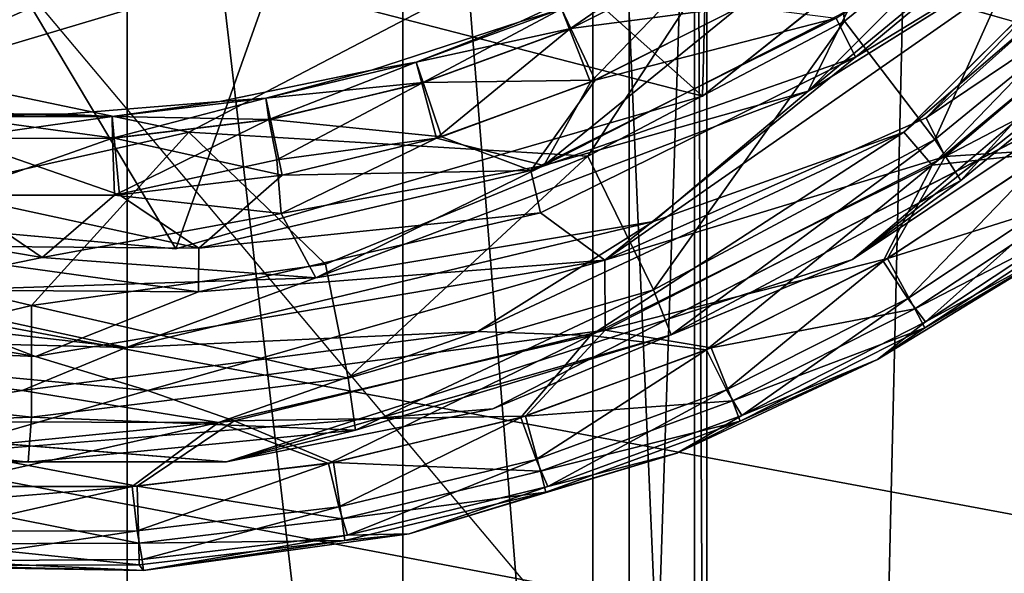
# Model space of a CAD drawing. Units: inches. Extents: x -13 to 14.7, y -14 to 12.8.
# Drawn here: x -2.5 to -2.4, y -12.2 to -12.1 of the extents above; entities that cross this region are included whole.
import ezdxf

# ---------------------------------------------------------------- set-up
doc = ezdxf.new("R2010")
doc.units = ezdxf.units.IN
doc.header["$MEASUREMENT"] = 0
for name, color, linetype in [('SEAT-ARM', 5, 'Continuous'), ('SEAT-CASTER', 5, 'Continuous'), ('SEAT-CASTERSUPPORT', 5, 'Continuous'), ('SEAT-STARBASE', 5, 'Continuous')]:
    doc.layers.add(name, color=color, linetype=linetype)

msp = doc.modelspace()

# ---------------------------------------------------------------- linework, layer by layer
at = {"layer": 'SEAT-ARM'}
for points in [[(-2.35619, -12.01235, 24.99827), (-1.9686, -12.07934, 24.94403), (-1.97444, -12.19442, 25.03045), (-2.36489, -12.12709, 25.0849)], [(-2.74395, -12.05475, 25.13373), (-2.36489, -12.12709, 25.0849), (-2.3671, -12.22199, 25.19323), (-2.74893, -12.14934, 25.24224)], [(-2.61602, -12.05474, 26.14973), (-2.22671, -12.12708, 26.09956), (-2.2578, -12.22199, 25.99577), (-2.64774, -12.14933, 26.04584)], [(-2.36489, -12.12709, 25.0849), (-1.97444, -12.19442, 25.03045), (-1.9739, -12.2896, 25.13856), (-2.3671, -12.22199, 25.19323)], [(-2.74893, -12.14934, 25.24224), (-2.3671, -12.22199, 25.19323), (-2.36271, -12.29291, 25.31853), (-2.74706, -12.22002, 25.36773)], [(-2.64774, -12.14933, 26.04584), (-2.2578, -12.22199, 25.99577), (-2.28708, -12.29291, 25.87386), (-2.67704, -12.22001, 25.9238)]]:
    msp.add_3dface(points, dxfattribs=at)
at = {"layer": 'SEAT-CASTER'}
for points in [[(-2.49303, -12.14789, 2.97517), (-2.45881, -11.8161, 2.9752), (-2.52564, -11.82305, 2.97521)], [(-2.49303, -12.14789, 2.97517), (-2.37591, -12.11295, 2.97532), (-2.45881, -11.8161, 2.9752)], [(-2.38999, -12.11275, 1.90865), (-2.3305, -12.10243, 2.00708), (-2.39096, -12.15074, 2.00708)], [(-2.37224, -12.13967, 2.71739), (-2.37734, -12.15007, 2.71909), (-2.33872, -12.11119, 2.71739)], [(-2.37734, -12.15007, 2.71909), (-2.33418, -12.11449, 2.7191), (-2.33872, -12.11119, 2.71739)], [(-2.45721, -12.15535, 2.97386), (-2.37591, -12.11295, 2.97532), (-2.49303, -12.14789, 2.97517)], [(-2.45721, -12.15535, 2.97386), (-2.40576, -12.15846, 2.96629), (-2.37591, -12.11295, 2.97532)], [(-2.41721, -12.12731, 1.90865), (-2.38999, -12.11275, 1.90865), (-2.39096, -12.15074, 2.00708)], [(-2.37591, -12.11295, 2.97532), (-2.40576, -12.15846, 2.96629), (-2.37268, -12.14107, 2.96629)], [(-2.37591, -12.11295, 2.97532), (-2.37268, -12.14107, 2.96629), (-2.34362, -12.11757, 2.96629)], [(-2.31694, -12.11307, 2.66117), (-2.36215, -12.1535, 2.66118), (-2.33005, -12.12059, 2.66062)], [(-2.36215, -12.1535, 2.66118), (-2.31694, -12.11307, 2.66117), (-2.32217, -12.12662, 2.66283)], [(-2.37734, -12.15007, 2.71909), (-2.33005, -12.12059, 2.71968), (-2.33418, -12.11449, 2.7191)], [(-2.37126, -12.1457, 2.6612), (-2.37374, -12.14066, 2.66291), (-2.33638, -12.11683, 2.6612)], [(-2.37161, -12.17178, 2.73936), (-2.30697, -12.11681, 2.73936), (-2.32487, -12.13475, 2.92511)], [(-2.37161, -12.17178, 2.10157), (-2.30697, -12.11681, 2.10157), (-2.34248, -12.15232, 2.66062)], [(-2.37126, -12.1457, 2.6612), (-2.33638, -12.11683, 2.6612), (-2.33005, -12.12059, 2.66062)], [(-2.36137, -12.1596, 2.71747), (-2.32005, -12.11679, 2.71913), (-2.36499, -12.15538, 2.71912)], [(-2.33005, -12.12059, 2.71968), (-2.36499, -12.15538, 2.71912), (-2.32005, -12.11679, 2.71913)], [(-2.32355, -12.12809, 2.71747), (-2.32005, -12.11679, 2.71913), (-2.36137, -12.1596, 2.71747)], [(-2.37268, -12.14107, 2.96629), (-2.36102, -12.15632, 2.94452), (-2.34362, -12.11757, 2.96629)], [(-2.32921, -12.13025, 2.94452), (-2.34362, -12.11757, 2.96629), (-2.36102, -12.15632, 2.94452)], [(-2.40358, -12.17185, 2.6606), (-2.37126, -12.1457, 2.6612), (-2.33005, -12.12059, 2.66062)], [(-2.36215, -12.1535, 2.66118), (-2.40358, -12.17185, 2.6606), (-2.33005, -12.12059, 2.66062)], [(-2.44675, -12.13627, 1.90865), (-2.41721, -12.12731, 1.90865), (-2.39096, -12.15074, 2.00708)], [(-2.32217, -12.12662, 2.66283), (-2.35969, -12.15849, 2.66283), (-2.36215, -12.1535, 2.66118)], [(-2.32217, -12.12662, 2.66283), (-2.32635, -12.14113, 2.6672), (-2.35969, -12.15849, 2.66283)], [(-2.32355, -12.12809, 2.71747), (-2.36137, -12.1596, 2.71747), (-2.34636, -12.15796, 2.7131)], [(-2.39133, -12.13048, 2.69591), (-2.40914, -12.13947, 2.69591), (-2.40812, -12.14208, 2.70414)], [(-2.39001, -12.13296, 2.70414), (-2.39133, -12.13048, 2.69591), (-2.40812, -12.14208, 2.70414)], [(-2.32921, -12.13025, 2.94452), (-2.36102, -12.15632, 2.94452), (-2.35764, -12.16158, 2.92511)], [(-2.32487, -12.13475, 2.92511), (-2.32921, -12.13025, 2.94452), (-2.35764, -12.16158, 2.92511)], [(-2.41451, -12.14115, 2.69015), (-2.40914, -12.13947, 2.69591), (-2.39639, -12.13266, 2.69015)], [(-2.41451, -12.14115, 2.69015), (-2.39639, -12.13266, 2.69015), (-2.40914, -12.13947, 2.68439)], [(-2.40914, -12.13947, 2.68439), (-2.38983, -12.13285, 2.67616), (-2.40793, -12.142, 2.67616)], [(-2.4054, -12.14892, 2.7131), (-2.39001, -12.13296, 2.70414), (-2.40812, -12.14208, 2.70414)], [(-2.40793, -12.142, 2.67616), (-2.38983, -12.13285, 2.67616), (-2.38595, -12.13911, 2.6672)], [(-2.39001, -12.13296, 2.70414), (-2.4054, -12.14892, 2.7131), (-2.38652, -12.13943, 2.7131)], [(-2.32487, -12.13475, 2.92511), (-2.35764, -12.16158, 2.92511), (-2.37161, -12.17178, 2.73936)], [(-2.5082, -12.13627, 1.90865), (-2.47748, -12.13929, 1.90865), (-2.53267, -12.16376, 2.00708)], [(-2.47748, -12.13929, 1.90865), (-2.44675, -12.13627, 1.90865), (-2.4589, -12.17041, 2.00708)], [(-2.39096, -12.15074, 2.00708), (-2.4589, -12.17041, 2.00708), (-2.44675, -12.13627, 1.90865)], [(-2.47748, -12.13929, 1.90865), (-2.4589, -12.17041, 2.00708), (-2.53267, -12.16376, 2.00708)], [(-2.42788, -12.14633, 2.68439), (-2.41451, -12.14115, 2.69015), (-2.40914, -12.13947, 2.68439)], [(-2.40914, -12.13947, 2.69591), (-2.41451, -12.14115, 2.69015), (-2.42788, -12.14633, 2.69591)], [(-2.40914, -12.13947, 2.69591), (-2.42788, -12.14633, 2.69591), (-2.42717, -12.14904, 2.70414)], [(-2.42788, -12.14633, 2.68439), (-2.40914, -12.13947, 2.68439), (-2.40793, -12.142, 2.67616)], [(-2.42717, -12.14904, 2.70414), (-2.40812, -12.14208, 2.70414), (-2.40914, -12.13947, 2.69591)], [(-2.38652, -12.13943, 2.7131), (-2.41142, -12.15966, 2.71739), (-2.37224, -12.13967, 2.71739)], [(-2.38652, -12.13943, 2.7131), (-2.4054, -12.14892, 2.7131), (-2.41142, -12.15966, 2.71739)], [(-2.37224, -12.13967, 2.71739), (-2.41142, -12.15966, 2.71739), (-2.37734, -12.15007, 2.71909)], [(-2.38595, -12.13911, 2.6672), (-2.4048, -12.14866, 2.6672), (-2.40793, -12.142, 2.67616)], [(-2.37374, -12.14066, 2.66291), (-2.4048, -12.14866, 2.6672), (-2.38595, -12.13911, 2.6672)], [(-2.41451, -12.14115, 2.69015), (-2.43364, -12.14737, 2.69015), (-2.42788, -12.14633, 2.69591)], [(-2.43364, -12.14737, 2.69015), (-2.41451, -12.14115, 2.69015), (-2.42788, -12.14633, 2.68439)], [(-2.4048, -12.14866, 2.6672), (-2.37374, -12.14066, 2.66291), (-2.4131, -12.16028, 2.66291)], [(-2.4131, -12.16028, 2.66291), (-2.37374, -12.14066, 2.66291), (-2.37126, -12.1457, 2.6612)], [(-2.3973, -12.17569, 2.94452), (-2.37268, -12.14107, 2.96629), (-2.40576, -12.15846, 2.96629)], [(-2.37268, -12.14107, 2.96629), (-2.3973, -12.17569, 2.94452), (-2.36102, -12.15632, 2.94452)], [(-2.32635, -12.14113, 2.6672), (-2.34584, -12.15758, 2.6672), (-2.35969, -12.15849, 2.66283)], [(-2.42697, -12.14898, 2.67616), (-2.42788, -12.14633, 2.68439), (-2.40793, -12.142, 2.67616)], [(-2.42526, -12.15614, 2.7131), (-2.40812, -12.14208, 2.70414), (-2.42717, -12.14904, 2.70414)], [(-2.4048, -12.14866, 2.6672), (-2.42697, -12.14898, 2.67616), (-2.40793, -12.142, 2.67616)], [(-2.40812, -12.14208, 2.70414), (-2.42526, -12.15614, 2.7131), (-2.4054, -12.14892, 2.7131)], [(-2.42788, -12.14633, 2.68439), (-2.42697, -12.14898, 2.67616), (-2.44728, -12.15097, 2.68439)], [(-2.44689, -12.15374, 2.70414), (-2.42788, -12.14633, 2.69591), (-2.44728, -12.15097, 2.69591)], [(-2.43364, -12.14737, 2.69015), (-2.44728, -12.15097, 2.69591), (-2.42788, -12.14633, 2.69591)], [(-2.43364, -12.14737, 2.69015), (-2.42788, -12.14633, 2.68439), (-2.44728, -12.15097, 2.68439)], [(-2.42717, -12.14904, 2.70414), (-2.42788, -12.14633, 2.69591), (-2.44689, -12.15374, 2.70414)], [(-2.4131, -12.16028, 2.66291), (-2.37126, -12.1457, 2.6612), (-2.41185, -12.16575, 2.6612)], [(-2.37126, -12.1457, 2.6612), (-2.40358, -12.17185, 2.6606), (-2.41185, -12.16575, 2.6612)], [(-2.51599, -12.16853, 2.96629), (-2.45721, -12.15535, 2.97386), (-2.49303, -12.14789, 2.97517)], [(-2.44728, -12.15097, 2.69591), (-2.43364, -12.14737, 2.69015), (-2.45322, -12.15142, 2.69015)], [(-2.45322, -12.15142, 2.69015), (-2.43364, -12.14737, 2.69015), (-2.44728, -12.15097, 2.68439)], [(-2.42697, -12.14898, 2.67616), (-2.44669, -12.15371, 2.67616), (-2.44728, -12.15097, 2.68439)], [(-2.44689, -12.15374, 2.70414), (-2.44586, -12.15892, 2.71103), (-2.42717, -12.14904, 2.70414)], [(-2.42697, -12.14898, 2.67616), (-2.42463, -12.15596, 2.6672), (-2.44669, -12.15371, 2.67616)], [(-2.42526, -12.15614, 2.7131), (-2.42717, -12.14904, 2.70414), (-2.44586, -12.15892, 2.71103)], [(-2.42697, -12.14898, 2.67616), (-2.4048, -12.14866, 2.6672), (-2.42463, -12.15596, 2.6672)], [(-2.42526, -12.15614, 2.7131), (-2.41142, -12.15966, 2.71739), (-2.4054, -12.14892, 2.7131)], [(-2.42463, -12.15596, 2.6672), (-2.4048, -12.14866, 2.6672), (-2.4131, -12.16028, 2.66291)], [(-2.44082, -12.17415, 2.71909), (-2.37734, -12.15007, 2.71909), (-2.41142, -12.15966, 2.71739)], [(-2.37734, -12.15007, 2.71909), (-2.44082, -12.17415, 2.71909), (-2.39727, -12.16686, 2.71968)], [(-2.45322, -12.15142, 2.69015), (-2.47329, -12.15302, 2.69015), (-2.46709, -12.15333, 2.69591)], [(-2.47329, -12.15302, 2.69015), (-2.45322, -12.15142, 2.69015), (-2.46709, -12.15333, 2.68439)], [(-2.45322, -12.15142, 2.69015), (-2.46709, -12.15333, 2.69591), (-2.44728, -12.15097, 2.69591)], [(-2.44728, -12.15097, 2.69591), (-2.46709, -12.15333, 2.69591), (-2.46703, -12.15613, 2.70414)], [(-2.44669, -12.15371, 2.67616), (-2.46709, -12.15333, 2.68439), (-2.44728, -12.15097, 2.68439)], [(-2.45322, -12.15142, 2.69015), (-2.44728, -12.15097, 2.68439), (-2.46709, -12.15333, 2.68439)], [(-2.44728, -12.15097, 2.69591), (-2.46703, -12.15613, 2.70414), (-2.44689, -12.15374, 2.70414)], [(-2.4873, -12.15617, 2.70414), (-2.46709, -12.15333, 2.69591), (-2.48637, -12.15295, 2.69352)], [(-2.48637, -12.15295, 2.69352), (-2.47329, -12.15302, 2.69015), (-2.48704, -12.15338, 2.68439)], [(-2.48637, -12.15295, 2.69352), (-2.46709, -12.15333, 2.69591), (-2.47329, -12.15302, 2.69015)], [(-2.34248, -12.15232, 2.66062), (-2.41801, -12.191, 2.66062), (-2.37161, -12.17178, 2.10157)], [(-2.4873, -12.15617, 2.70414), (-2.46703, -12.15613, 2.70414), (-2.46709, -12.15333, 2.69591)], [(-2.46682, -12.15612, 2.67616), (-2.48709, -12.15618, 2.67616), (-2.48704, -12.15338, 2.68439)], [(-2.48704, -12.15338, 2.68439), (-2.47329, -12.15302, 2.69015), (-2.46709, -12.15333, 2.68439)], [(-2.46682, -12.15612, 2.67616), (-2.48704, -12.15338, 2.68439), (-2.46709, -12.15333, 2.68439)], [(-2.44669, -12.15371, 2.67616), (-2.46682, -12.15612, 2.67616), (-2.46709, -12.15333, 2.68439)], [(-2.44689, -12.15374, 2.70414), (-2.46703, -12.15613, 2.70414), (-2.4668, -12.16348, 2.7131)], [(-2.44518, -12.16091, 2.6672), (-2.46682, -12.15612, 2.67616), (-2.44669, -12.15371, 2.67616)], [(-2.44689, -12.15374, 2.70414), (-2.4668, -12.16348, 2.7131), (-2.44586, -12.15892, 2.71103)], [(-2.44518, -12.16091, 2.6672), (-2.44669, -12.15371, 2.67616), (-2.42463, -12.15596, 2.6672)], [(-2.36215, -12.1535, 2.66118), (-2.35969, -12.15849, 2.66283), (-2.40358, -12.17185, 2.6606)], [(-2.47748, -12.17772, 2.96171), (-2.45721, -12.15535, 2.97386), (-2.51599, -12.16853, 2.96629)], [(-2.47748, -12.17772, 2.96171), (-2.43957, -12.17237, 2.96303), (-2.45721, -12.15535, 2.97386)], [(-2.43957, -12.17237, 2.96303), (-2.40576, -12.15846, 2.96629), (-2.45721, -12.15535, 2.97386)], [(-2.36499, -12.15538, 2.71912), (-2.41994, -12.18104, 2.71913), (-2.40543, -12.18156, 2.71747)], [(-2.41994, -12.18104, 2.71913), (-2.36499, -12.15538, 2.71912), (-2.39727, -12.16686, 2.71968)], [(-2.36137, -12.1596, 2.71747), (-2.36499, -12.15538, 2.71912), (-2.40543, -12.18156, 2.71747)], [(-2.46703, -12.15613, 2.70414), (-2.48793, -12.1635, 2.7131), (-2.4668, -12.16348, 2.7131)], [(-2.46703, -12.15613, 2.70414), (-2.4873, -12.15617, 2.70414), (-2.48793, -12.1635, 2.7131)], [(-2.46616, -12.16345, 2.6672), (-2.48729, -12.16353, 2.6672), (-2.48709, -12.15618, 2.67616)], [(-2.46616, -12.16345, 2.6672), (-2.48709, -12.15618, 2.67616), (-2.46682, -12.15612, 2.67616)], [(-2.44518, -12.16091, 2.6672), (-2.46616, -12.16345, 2.6672), (-2.46682, -12.15612, 2.67616)], [(-2.44586, -12.15892, 2.71103), (-2.44528, -12.16585, 2.71633), (-2.42526, -12.15614, 2.7131)], [(-2.41142, -12.15966, 2.71739), (-2.42526, -12.15614, 2.7131), (-2.44528, -12.16585, 2.71633)], [(-2.44518, -12.16091, 2.6672), (-2.42463, -12.15596, 2.6672), (-2.4131, -12.16028, 2.66291)], [(-2.36102, -12.15632, 2.94452), (-2.3973, -12.17569, 2.94452), (-2.39501, -12.1815, 2.92511)], [(-2.39501, -12.1815, 2.92511), (-2.35764, -12.16158, 2.92511), (-2.36102, -12.15632, 2.94452)], [(-2.34636, -12.15796, 2.7131), (-2.36766, -12.17197, 2.7131), (-2.3645, -12.17678, 2.70656)], [(-2.36137, -12.1596, 2.71747), (-2.36766, -12.17197, 2.7131), (-2.34636, -12.15796, 2.7131)], [(-2.3671, -12.17165, 2.6672), (-2.34584, -12.15758, 2.6672), (-2.34161, -12.1636, 2.67616)], [(-2.35969, -12.15849, 2.66283), (-2.34584, -12.15758, 2.6672), (-2.3671, -12.17165, 2.6672)], [(-2.34636, -12.15796, 2.7131), (-2.3645, -12.17678, 2.70656), (-2.34266, -12.16237, 2.70656)], [(-2.4668, -12.16348, 2.7131), (-2.44528, -12.16585, 2.71633), (-2.44586, -12.15892, 2.71103)], [(-2.40576, -12.15846, 2.96629), (-2.43957, -12.17237, 2.96303), (-2.43665, -12.18708, 2.9454)], [(-2.43665, -12.18708, 2.9454), (-2.3973, -12.17569, 2.94452), (-2.40576, -12.15846, 2.96629)], [(-2.35969, -12.15849, 2.66283), (-2.40354, -12.18087, 2.66283), (-2.40358, -12.17185, 2.6606)], [(-2.40354, -12.18087, 2.66283), (-2.35969, -12.15849, 2.66283), (-2.3671, -12.17165, 2.6672)], [(-2.45593, -12.1703, 2.66291), (-2.44518, -12.16091, 2.6672), (-2.4131, -12.16028, 2.66291)], [(-2.45593, -12.1703, 2.66291), (-2.4131, -12.16028, 2.66291), (-2.41185, -12.16575, 2.6612)], [(-2.44528, -12.16585, 2.71633), (-2.44082, -12.17415, 2.71909), (-2.41142, -12.15966, 2.71739)], [(-2.40543, -12.18156, 2.71747), (-2.39044, -12.18342, 2.7131), (-2.36137, -12.1596, 2.71747)], [(-2.36137, -12.1596, 2.71747), (-2.39044, -12.18342, 2.7131), (-2.36766, -12.17197, 2.7131)], [(-2.45593, -12.1703, 2.66291), (-2.46616, -12.16345, 2.6672), (-2.44518, -12.16091, 2.6672)], [(-2.35764, -12.16158, 2.92511), (-2.39501, -12.1815, 2.92511), (-2.37161, -12.17178, 2.73936)], [(-2.3645, -12.17678, 2.70656), (-2.36223, -12.1798, 2.69899), (-2.34266, -12.16237, 2.70656)], [(-2.36223, -12.1798, 2.69899), (-2.33997, -12.16512, 2.69884), (-2.34266, -12.16237, 2.70656)], [(-2.48793, -12.1635, 2.7131), (-2.51007, -12.16578, 2.71633), (-2.47613, -12.17153, 2.71739)], [(-2.45593, -12.1703, 2.66291), (-2.49898, -12.16995, 2.66303), (-2.48729, -12.16353, 2.6672)], [(-2.4668, -12.16348, 2.7131), (-2.48793, -12.1635, 2.7131), (-2.47613, -12.17153, 2.71739)], [(-2.48729, -12.16353, 2.6672), (-2.46616, -12.16345, 2.6672), (-2.45593, -12.1703, 2.66291)], [(-2.44528, -12.16585, 2.71633), (-2.4668, -12.16348, 2.7131), (-2.47613, -12.17153, 2.71739)], [(-2.3636, -12.17812, 2.67616), (-2.3671, -12.17165, 2.6672), (-2.34161, -12.1636, 2.67616)], [(-2.34002, -12.16591, 2.68439), (-2.3636, -12.17812, 2.67616), (-2.34161, -12.1636, 2.67616)], [(-2.36223, -12.1798, 2.69899), (-2.34537, -12.1706, 2.69015), (-2.33997, -12.16512, 2.69884)], [(-2.51007, -12.16578, 2.71633), (-2.49805, -12.17602, 2.7191), (-2.47613, -12.17153, 2.71739)], [(-2.44528, -12.16585, 2.71633), (-2.47613, -12.17153, 2.71739), (-2.44082, -12.17415, 2.71909)], [(-2.46529, -12.18313, 2.71968), (-2.41994, -12.18104, 2.71913), (-2.39727, -12.16686, 2.71968)], [(-2.46529, -12.18313, 2.71968), (-2.39727, -12.16686, 2.71968), (-2.44082, -12.17415, 2.71909)], [(-2.41185, -12.16575, 2.6612), (-2.40358, -12.17185, 2.6606), (-2.45597, -12.17592, 2.6612)], [(-2.45597, -12.17592, 2.6612), (-2.45593, -12.1703, 2.66291), (-2.41185, -12.16575, 2.6612)], [(-2.3636, -12.17812, 2.67616), (-2.34002, -12.16591, 2.68439), (-2.36229, -12.1806, 2.68439)], [(-2.36229, -12.1806, 2.68439), (-2.34002, -12.16591, 2.68439), (-2.34537, -12.1706, 2.69015)], [(-2.51599, -12.16853, 2.96629), (-2.51853, -12.18756, 2.94452), (-2.47748, -12.17772, 2.96171)], [(-2.45597, -12.17592, 2.6612), (-2.49963, -12.17566, 2.66122), (-2.49898, -12.16995, 2.66303)], [(-2.49898, -12.16995, 2.66303), (-2.45593, -12.1703, 2.66291), (-2.45597, -12.17592, 2.6612)], [(-2.36842, -12.18467, 2.69015), (-2.34537, -12.1706, 2.69015), (-2.36223, -12.1798, 2.69899)], [(-2.34537, -12.1706, 2.69015), (-2.36842, -12.18467, 2.69015), (-2.36229, -12.1806, 2.68439)], [(-2.49805, -12.17602, 2.7191), (-2.44082, -12.17415, 2.71909), (-2.47613, -12.17153, 2.71739)], [(-2.47699, -12.18426, 2.66059), (-2.45597, -12.17592, 2.6612), (-2.40358, -12.17185, 2.6606)], [(-2.40358, -12.17185, 2.6606), (-2.46253, -12.18864, 2.66117), (-2.47699, -12.18426, 2.66059)], [(-2.46253, -12.18864, 2.66117), (-2.40358, -12.17185, 2.6606), (-2.40354, -12.18087, 2.66283)], [(-2.45237, -12.19783, 2.73936), (-2.37161, -12.17178, 2.73936), (-2.39501, -12.1815, 2.92511)], [(-2.37161, -12.17178, 2.10157), (-2.41801, -12.191, 2.66062), (-2.45237, -12.19783, 2.10157)], [(-2.3671, -12.17165, 2.6672), (-2.38985, -12.18316, 2.6672), (-2.40354, -12.18087, 2.66283)], [(-2.39044, -12.18342, 2.7131), (-2.38786, -12.18857, 2.70656), (-2.36766, -12.17197, 2.7131)], [(-2.3636, -12.17812, 2.67616), (-2.38985, -12.18316, 2.6672), (-2.3671, -12.17165, 2.6672)], [(-2.36766, -12.17197, 2.7131), (-2.38786, -12.18857, 2.70656), (-2.3645, -12.17678, 2.70656)], [(-2.43957, -12.17237, 2.96303), (-2.47748, -12.17772, 2.96171), (-2.43665, -12.18708, 2.9454)], [(-2.53669, -12.18169, 2.66141), (-2.53452, -12.17433, 2.66062), (-2.47699, -12.18426, 2.66059)], [(-2.49963, -12.17566, 2.66122), (-2.47699, -12.18426, 2.66059), (-2.53452, -12.17433, 2.66062)], [(-2.49805, -12.17602, 2.7191), (-2.46529, -12.18313, 2.71968), (-2.44082, -12.17415, 2.71909)], [(-2.53659, -12.18133, 2.71897), (-2.46529, -12.18313, 2.71968), (-2.53477, -12.17517, 2.71966)], [(-2.53477, -12.17517, 2.71966), (-2.46529, -12.18313, 2.71968), (-2.49805, -12.17602, 2.7191)], [(-2.49963, -12.17566, 2.66122), (-2.45597, -12.17592, 2.6612), (-2.47699, -12.18426, 2.66059)], [(-2.43665, -12.18708, 2.9454), (-2.43573, -12.19378, 2.92533), (-2.3973, -12.17569, 2.94452)], [(-2.43573, -12.19378, 2.92533), (-2.39501, -12.1815, 2.92511), (-2.3973, -12.17569, 2.94452)], [(-2.3645, -12.17678, 2.70656), (-2.38786, -12.18857, 2.70656), (-2.3859, -12.19187, 2.69884)], [(-2.36223, -12.1798, 2.69899), (-2.3645, -12.17678, 2.70656), (-2.3859, -12.19187, 2.69884)], [(-2.47748, -12.19208, 2.94357), (-2.47748, -12.17772, 2.96171), (-2.51853, -12.18756, 2.94452)], [(-2.43665, -12.18708, 2.9454), (-2.47748, -12.17772, 2.96171), (-2.47748, -12.19208, 2.94357)], [(-2.38985, -12.18316, 2.6672), (-2.3636, -12.17812, 2.67616), (-2.38712, -12.19, 2.67616)], [(-2.36229, -12.1806, 2.68439), (-2.38712, -12.19, 2.67616), (-2.3636, -12.17812, 2.67616)], [(-2.46253, -12.18864, 2.66117), (-2.40354, -12.18087, 2.66283), (-2.45136, -12.19255, 2.66283)], [(-2.45136, -12.19255, 2.66283), (-2.40354, -12.18087, 2.66283), (-2.41378, -12.19196, 2.6672)], [(-2.38985, -12.18316, 2.6672), (-2.41378, -12.19196, 2.6672), (-2.40354, -12.18087, 2.66283)], [(-2.38712, -12.19, 2.67616), (-2.36229, -12.1806, 2.68439), (-2.38611, -12.19261, 2.68439)], [(-2.38611, -12.19261, 2.68439), (-2.36229, -12.1806, 2.68439), (-2.36842, -12.18467, 2.69015)], [(-2.36842, -12.18467, 2.69015), (-2.36223, -12.1798, 2.69899), (-2.3859, -12.19187, 2.69884)], [(-2.53669, -12.18169, 2.66141), (-2.46253, -12.18864, 2.66117), (-2.48879, -12.19626, 2.66397)], [(-2.47699, -12.18426, 2.66059), (-2.46253, -12.18864, 2.66117), (-2.53669, -12.18169, 2.66141)], [(-2.53659, -12.18133, 2.71897), (-2.50259, -12.19267, 2.71747), (-2.47869, -12.18864, 2.71912)], [(-2.46529, -12.18313, 2.71968), (-2.53659, -12.18133, 2.71897), (-2.47869, -12.18864, 2.71912)], [(-2.41994, -12.18104, 2.71913), (-2.47869, -12.18864, 2.71912), (-2.45336, -12.19278, 2.71747)], [(-2.46529, -12.18313, 2.71968), (-2.47869, -12.18864, 2.71912), (-2.41994, -12.18104, 2.71913)], [(-2.45336, -12.19278, 2.71747), (-2.40543, -12.18156, 2.71747), (-2.41994, -12.18104, 2.71913)], [(-2.43921, -12.19805, 2.7131), (-2.40543, -12.18156, 2.71747), (-2.45336, -12.19278, 2.71747)], [(-2.39501, -12.1815, 2.92511), (-2.43573, -12.19378, 2.92533), (-2.45237, -12.19783, 2.73936)], [(-2.40543, -12.18156, 2.71747), (-2.43921, -12.19805, 2.7131), (-2.4144, -12.19215, 2.7131)], [(-2.40543, -12.18156, 2.71747), (-2.4144, -12.19215, 2.7131), (-2.39044, -12.18342, 2.7131)], [(-2.39044, -12.18342, 2.7131), (-2.4144, -12.19215, 2.7131), (-2.41243, -12.19756, 2.70656)], [(-2.41378, -12.19196, 2.6672), (-2.38985, -12.18316, 2.6672), (-2.38712, -12.19, 2.67616)], [(-2.38786, -12.18857, 2.70656), (-2.39044, -12.18342, 2.7131), (-2.41243, -12.19756, 2.70656)], [(-2.39427, -12.19673, 2.69015), (-2.38611, -12.19261, 2.68439), (-2.36842, -12.18467, 2.69015)], [(-2.36842, -12.18467, 2.69015), (-2.3859, -12.19187, 2.69884), (-2.39427, -12.19673, 2.69015)], [(-2.47748, -12.19208, 2.94357), (-2.43573, -12.19378, 2.92533), (-2.43665, -12.18708, 2.9454)], [(-2.51985, -12.19367, 2.92511), (-2.47748, -12.19208, 2.94357), (-2.51853, -12.18756, 2.94452)], [(-2.45336, -12.19278, 2.71747), (-2.47869, -12.18864, 2.71912), (-2.50259, -12.19267, 2.71747)], [(-2.45136, -12.19255, 2.66283), (-2.48879, -12.19626, 2.66397), (-2.46253, -12.18864, 2.66117)], [(-2.38786, -12.18857, 2.70656), (-2.41243, -12.19756, 2.70656), (-2.41093, -12.20102, 2.69899)], [(-2.41093, -12.20102, 2.69899), (-2.3859, -12.19187, 2.69884), (-2.38786, -12.18857, 2.70656)], [(-2.50258, -12.19783, 2.66062), (-2.53695, -12.191, 2.10157), (-2.45237, -12.19783, 2.10157)], [(-2.47791, -12.19788, 2.92467), (-2.53695, -12.191, 2.73936), (-2.45237, -12.19783, 2.73936)], [(-2.47791, -12.19788, 2.92467), (-2.51985, -12.19367, 2.92511), (-2.53695, -12.191, 2.73936)], [(-2.41801, -12.191, 2.66062), (-2.50258, -12.19783, 2.66062), (-2.45237, -12.19783, 2.10157)], [(-2.38712, -12.19, 2.67616), (-2.41187, -12.19907, 2.67616), (-2.41378, -12.19196, 2.6672)], [(-2.41187, -12.19907, 2.67616), (-2.38712, -12.19, 2.67616), (-2.38611, -12.19261, 2.68439)], [(-2.47791, -12.19788, 2.92467), (-2.47748, -12.19208, 2.94357), (-2.51985, -12.19367, 2.92511)], [(-2.43573, -12.19378, 2.92533), (-2.47748, -12.19208, 2.94357), (-2.47791, -12.19788, 2.92467)], [(-2.43857, -12.19793, 2.6672), (-2.45136, -12.19255, 2.66283), (-2.41378, -12.19196, 2.6672)], [(-2.43788, -12.20365, 2.70656), (-2.4144, -12.19215, 2.7131), (-2.43921, -12.19805, 2.7131)], [(-2.43857, -12.19793, 2.6672), (-2.41378, -12.19196, 2.6672), (-2.41187, -12.19907, 2.67616)], [(-2.43788, -12.20365, 2.70656), (-2.41243, -12.19756, 2.70656), (-2.4144, -12.19215, 2.7131)], [(-2.3859, -12.19187, 2.69884), (-2.41093, -12.20102, 2.69899), (-2.39427, -12.19673, 2.69015)], [(-2.45336, -12.19278, 2.71747), (-2.50259, -12.19267, 2.71747), (-2.49003, -12.20105, 2.7131)], [(-2.45336, -12.19278, 2.71747), (-2.49003, -12.20105, 2.7131), (-2.46453, -12.20102, 2.7131)], [(-2.46388, -12.20099, 2.6672), (-2.48879, -12.19626, 2.66397), (-2.45136, -12.19255, 2.66283)], [(-2.46453, -12.20102, 2.7131), (-2.43921, -12.19805, 2.7131), (-2.45336, -12.19278, 2.71747)], [(-2.43857, -12.19793, 2.6672), (-2.46388, -12.20099, 2.6672), (-2.45136, -12.19255, 2.66283)], [(-2.38611, -12.19261, 2.68439), (-2.41116, -12.20178, 2.68439), (-2.41187, -12.19907, 2.67616)], [(-2.41116, -12.20178, 2.68439), (-2.38611, -12.19261, 2.68439), (-2.39427, -12.19673, 2.69015)], [(-2.30418, -12.19298, 2.00708), (-2.33022, -12.22273, 2.02978), (-2.36104, -12.22799, 2.00708)], [(-2.43573, -12.19378, 2.92533), (-2.47791, -12.19788, 2.92467), (-2.45237, -12.19783, 2.73936)], [(-2.46388, -12.20099, 2.6672), (-2.48982, -12.20314, 2.66927), (-2.48879, -12.19626, 2.66397)], [(-2.42881, -12.20712, 2.69015), (-2.39427, -12.19673, 2.69015), (-2.41093, -12.20102, 2.69899)], [(-2.39427, -12.19673, 2.69015), (-2.42881, -12.20712, 2.69015), (-2.41116, -12.20178, 2.68439)], [(-2.43921, -12.19805, 2.7131), (-2.46453, -12.20102, 2.7131), (-2.46386, -12.20674, 2.70656)], [(-2.46388, -12.20099, 2.6672), (-2.43857, -12.19793, 2.6672), (-2.43749, -12.20521, 2.67616)], [(-2.43788, -12.20365, 2.70656), (-2.43921, -12.19805, 2.7131), (-2.46386, -12.20674, 2.70656)], [(-2.43749, -12.20521, 2.67616), (-2.43857, -12.19793, 2.6672), (-2.41187, -12.19907, 2.67616)], [(-2.43788, -12.20365, 2.70656), (-2.43676, -12.20732, 2.69884), (-2.41243, -12.19756, 2.70656)], [(-2.43676, -12.20732, 2.69884), (-2.41093, -12.20102, 2.69899), (-2.41243, -12.19756, 2.70656)], [(-2.43749, -12.20521, 2.67616), (-2.41187, -12.19907, 2.67616), (-2.41116, -12.20178, 2.68439)], [(-2.46453, -12.20102, 2.7131), (-2.49003, -12.20105, 2.7131), (-2.49002, -12.2068, 2.70656)], [(-2.46453, -12.20102, 2.7131), (-2.49002, -12.2068, 2.70656), (-2.46386, -12.20674, 2.70656)], [(-2.46366, -12.20834, 2.67616), (-2.48982, -12.20314, 2.66927), (-2.46388, -12.20099, 2.6672)], [(-2.43749, -12.20521, 2.67616), (-2.46366, -12.20834, 2.67616), (-2.46388, -12.20099, 2.6672)], [(-2.41093, -12.20102, 2.69899), (-2.43676, -12.20732, 2.69884), (-2.42881, -12.20712, 2.69015)], [(-2.4371, -12.20799, 2.68439), (-2.43749, -12.20521, 2.67616), (-2.41116, -12.20178, 2.68439)], [(-2.4371, -12.20799, 2.68439), (-2.41116, -12.20178, 2.68439), (-2.42881, -12.20712, 2.69015)], [(-2.46366, -12.20834, 2.67616), (-2.49001, -12.20842, 2.67616), (-2.48982, -12.20314, 2.66927)], [(-2.43788, -12.20365, 2.70656), (-2.46386, -12.20674, 2.70656), (-2.46321, -12.21045, 2.69899)], [(-2.46321, -12.21045, 2.69899), (-2.43676, -12.20732, 2.69884), (-2.43788, -12.20365, 2.70656)], [(-2.4371, -12.20799, 2.68439), (-2.46366, -12.20834, 2.67616), (-2.43749, -12.20521, 2.67616)], [(-2.46386, -12.20674, 2.70656), (-2.49002, -12.2068, 2.70656), (-2.48981, -12.21063, 2.69884)], [(-2.48981, -12.21063, 2.69884), (-2.46321, -12.21045, 2.69899), (-2.46386, -12.20674, 2.70656)], [(-2.46321, -12.21045, 2.69899), (-2.46305, -12.21185, 2.69015), (-2.43676, -12.20732, 2.69884)], [(-2.42881, -12.20712, 2.69015), (-2.43676, -12.20732, 2.69884), (-2.46305, -12.21185, 2.69015)], [(-2.42881, -12.20712, 2.69015), (-2.46305, -12.21185, 2.69015), (-2.4371, -12.20799, 2.68439)], [(-2.46359, -12.21114, 2.68439), (-2.49027, -12.21121, 2.68439), (-2.49001, -12.20842, 2.67616)], [(-2.46366, -12.20834, 2.67616), (-2.46359, -12.21114, 2.68439), (-2.49001, -12.20842, 2.67616)], [(-2.4371, -12.20799, 2.68439), (-2.46359, -12.21114, 2.68439), (-2.46366, -12.20834, 2.67616)], [(-2.46359, -12.21114, 2.68439), (-2.4371, -12.20799, 2.68439), (-2.46305, -12.21185, 2.69015)], [(-2.49872, -12.21124, 2.69015), (-2.46305, -12.21185, 2.69015), (-2.48981, -12.21063, 2.69884)], [(-2.49872, -12.21124, 2.69015), (-2.49027, -12.21121, 2.68439), (-2.46305, -12.21185, 2.69015)], [(-2.49027, -12.21121, 2.68439), (-2.46359, -12.21114, 2.68439), (-2.46305, -12.21185, 2.69015)], [(-2.46321, -12.21045, 2.69899), (-2.48981, -12.21063, 2.69884), (-2.46305, -12.21185, 2.69015)]]:
    msp.add_3dface(points, dxfattribs=at)
for points, invisible_edges in [([(-2.34248, -12.15232, 2.66062), (-2.28751, -12.08768, 2.66062), (-2.38142, -12.09477, 2.66062)], 14), ([(-2.38142, -12.09477, 2.66062), (-2.42098, -12.11821, 2.66062), (-2.41801, -12.191, 2.66062)], 14), ([(-2.38142, -12.09477, 2.66062), (-2.41801, -12.191, 2.66062), (-2.34248, -12.15232, 2.66062)], 13), ([(-2.39096, -12.15074, 2.00708), (-2.3305, -12.10243, 2.00708), (-2.30418, -12.19298, 2.00708)], 14), ([(-2.45237, -12.19783, 2.73936), (-2.40988, -12.11379, 2.73936), (-2.37161, -12.17178, 2.73936)], 3), ([(-2.44867, -12.12662, 2.73936), (-2.40988, -12.11379, 2.73936), (-2.45237, -12.19783, 2.73936)], 14), ([(-2.40988, -12.11379, 2.73936), (-2.30697, -12.11681, 2.73936), (-2.37161, -12.17178, 2.73936)], 13), ([(-2.37161, -12.17178, 2.10157), (-2.28685, -12.17719, 2.10157), (-2.30697, -12.11681, 2.10157)], 3), ([(-2.41801, -12.191, 2.66062), (-2.42098, -12.11821, 2.66062), (-2.46036, -12.1291, 2.66062)], 13), ([(-2.39727, -12.16686, 2.71968), (-2.33005, -12.12059, 2.71968), (-2.37734, -12.15007, 2.71909)], 1), ([(-2.33005, -12.12059, 2.71968), (-2.39727, -12.16686, 2.71968), (-2.36499, -12.15538, 2.71912)], 1), ([(-2.50628, -12.12662, 2.66062), (-2.50258, -12.19783, 2.66062), (-2.46036, -12.1291, 2.66062)], 3), ([(-2.45237, -12.19783, 2.73936), (-2.4946, -12.1291, 2.73936), (-2.44867, -12.12662, 2.73936)], 13), ([(-2.4946, -12.1291, 2.73936), (-2.45237, -12.19783, 2.73936), (-2.53695, -12.191, 2.73936)], 13), ([(-2.50258, -12.19783, 2.66062), (-2.41801, -12.191, 2.66062), (-2.46036, -12.1291, 2.66062)], 14), ([(-2.39096, -12.15074, 2.00708), (-2.41125, -12.2462, 2.00708), (-2.4589, -12.17041, 2.00708)], 3), ([(-2.41125, -12.2462, 2.00708), (-2.39096, -12.15074, 2.00708), (-2.36104, -12.22799, 2.00708)], 3), ([(-2.39096, -12.15074, 2.00708), (-2.30418, -12.19298, 2.00708), (-2.36104, -12.22799, 2.00708)], 13), ([(-2.53267, -12.16376, 2.00708), (-2.4589, -12.17041, 2.00708), (-2.51511, -12.25163, 2.00708)], 14), ([(-2.4589, -12.17041, 2.00708), (-2.46411, -12.25381, 2.00708), (-2.51511, -12.25163, 2.00708)], 13), ([(-2.4589, -12.17041, 2.00708), (-2.41125, -12.2462, 2.00708), (-2.46411, -12.25381, 2.00708)], 13), ([(-2.38793, -12.23911, 2.10157), (-2.37161, -12.17178, 2.10157), (-2.45237, -12.19783, 2.10157)], 13), ([(-2.37161, -12.17178, 2.10157), (-2.38793, -12.23911, 2.10157), (-2.33946, -12.21669, 2.10157)], 13), ([(-2.37161, -12.17178, 2.10157), (-2.33946, -12.21669, 2.10157), (-2.28685, -12.17719, 2.10157)], 13), ([(-2.45237, -12.19783, 2.10157), (-2.53695, -12.191, 2.10157), (-2.52049, -12.25052, 2.10157)], 14), ([(-2.52049, -12.25052, 2.10157), (-2.45574, -12.25398, 2.10158), (-2.45237, -12.19783, 2.10157)], 14), ([(-2.38793, -12.23911, 2.10157), (-2.45237, -12.19783, 2.10157), (-2.45574, -12.25398, 2.10158)], 3)]:
    msp.add_3dface(points, dxfattribs=dict(at, invisible_edges=invisible_edges))
at = {"layer": 'SEAT-CASTERSUPPORT'}
for points, invisible_edges in [([(-2.32839, -12.21983, 0.7476), (-3.06715, -12.33615, 0.74724), (-3.06715, -11.62748, 0.74724)], 13), ([(-3.06715, -11.62748, 0.74724), (-2.32823, -11.74445, 0.7476), (-2.32839, -12.21983, 0.7476)], 15), ([(-2.40044, -12.33615, 0.84566), (-2.40044, -12.03103, 0.84566), (-2.99226, -12.03103, 0.84566)], 12), ([(-2.99226, -12.03103, 0.84566), (-2.99226, -12.33615, 0.84566), (-2.40044, -12.33615, 0.84566)], 12), ([(-2.63305, -12.21084, 1.98693), (-2.36874, -12.23631, 1.98708), (-2.73542, -12.08141, 1.98709)], 15), ([(-2.73542, -12.08141, 1.98709), (-2.36874, -12.23631, 1.98708), (-2.22034, -12.08464, 1.98701)], 15), ([(-2.36874, -12.23631, 1.98708), (-2.27921, -12.17554, 1.98685), (-2.22034, -12.08464, 1.98701)], 12), ([(-2.63305, -12.21084, 1.98693), (-2.58013, -12.23915, 1.98696), (-2.36874, -12.23631, 1.98708)], 12)]:
    msp.add_3dface(points, dxfattribs=dict(at, invisible_edges=invisible_edges))
for points in [[(-2.51132, -12.03103, 1.4315), (-2.46516, -12.33615, 1.34133), (-2.51132, -12.33615, 1.4315)], [(-2.51132, -12.03103, 1.4315), (-2.46516, -12.03103, 1.34133), (-2.46516, -12.33615, 1.34133)], [(-2.46516, -12.03103, 1.34133), (-2.4296, -12.33615, 1.24648), (-2.46516, -12.33615, 1.34133)], [(-2.4296, -12.03103, 1.24648), (-2.4296, -12.33615, 1.24648), (-2.46516, -12.03103, 1.34133)], [(-2.4296, -12.03103, 1.24648), (-2.40511, -12.33615, 1.14819), (-2.4296, -12.33615, 1.24648)], [(-2.40511, -12.33615, 1.14819), (-2.4296, -12.03103, 1.24648), (-2.40511, -12.03103, 1.14819)], [(-2.40511, -12.03103, 1.14819), (-2.39199, -12.03103, 1.04775), (-2.39199, -12.33615, 1.04775)], [(-2.40511, -12.03103, 1.14819), (-2.39199, -12.33615, 1.04775), (-2.40511, -12.33615, 1.14819)], [(-2.40044, -12.03103, 0.84566), (-2.40044, -12.33615, 0.84566), (-2.39043, -12.03103, 0.94646)], [(-2.39043, -12.03103, 0.94646), (-2.40044, -12.33615, 0.84566), (-2.39043, -12.33615, 0.94646)], [(-2.39199, -12.03103, 1.04775), (-2.39043, -12.33615, 0.94646), (-2.39199, -12.33615, 1.04775)], [(-2.39043, -12.03103, 0.94646), (-2.39043, -12.33615, 0.94646), (-2.39199, -12.03103, 1.04775)], [(-2.36874, -12.23631, 1.98708), (-2.32204, -12.21774, 1.9846), (-2.27921, -12.17554, 1.98685)]]:
    msp.add_3dface(points, dxfattribs=at)
at = {"layer": 'SEAT-STARBASE'}
for points in [[(-2.51393, -12.09441, 3.07905), (-2.31109, -12.15245, 3.03816), (0.90293, -2.20788, 4.37838)], [(-2.51393, -12.09441, 3.07905), (-2.54366, -12.2969, 3.01693), (-2.37831, -12.25569, 3.02606)], [(-2.51393, -12.09441, 3.07905), (-2.31109, -12.15245, 3.03816), (-2.37831, -12.25569, 3.02606), (-2.51393, -12.09441, 3.07905)], [(-2.13712, -12.19584, 2.91931), (-2.31109, -12.15245, 3.03816), (-2.37831, -12.25569, 3.02606)], [(-2.21119, -12.32778, 2.90371), (-2.13712, -12.19584, 2.91931), (-2.37831, -12.25569, 3.02606)], [(-2.31311, -12.20853, 2.03624), (-2.45166, -12.38065, 2.10302), (-2.51451, -12.2575, 2.02376)], [(-2.27564, -12.38642, 2.15972), (-2.45166, -12.38065, 2.10302), (-2.31311, -12.20853, 2.03624)]]:
    msp.add_3dface(points, dxfattribs=at)

doc.saveas('drawing.dxf')
